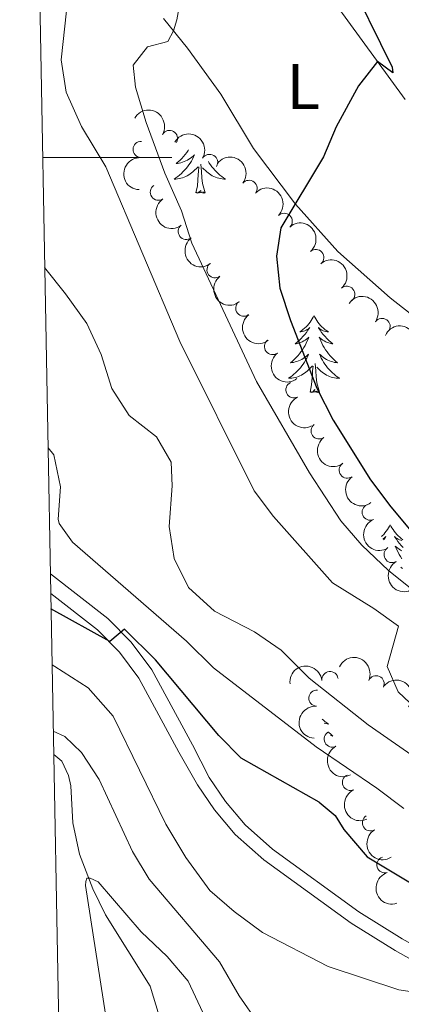
# Model space of a CAD drawing. Units: metres. Extents: x 627442 to 631951, y 713222 to 716275.
# Drawn here: x 628345 to 628404, y 714369 to 714521 of the extents above; entities that cross this region are included whole.
import ezdxf
from ezdxf.enums import TextEntityAlignment as Align

# ---------------------------------------------------------------- set-up
doc = ezdxf.new("R2010")
doc.units = ezdxf.units.M
doc.header["$MEASUREMENT"] = 0
doc.linetypes.add('DGN Style 3', pattern=[69.15103939816514, 49.39359957011796, -19.75743982804718])
for name, color, linetype, lineweight in [('Carátula', 7, 'Continuous', 5), ('Elementos auxiliares', 7, 'Continuous', 5), ('Entidades rústicas y varios', 7, 'Continuous', 5), ('Hidrografía', 7, 'Continuous', 5), ('Relieve y altimetría', 7, 'Continuous', 5), ('Viales y ferrocarril', 7, 'Continuous', 5)]:
    doc.layers.add(name, color=color, linetype=linetype, lineweight=lineweight)
doc.styles.add('Style-Arial Narrow', font='txt')

msp = doc.modelspace()

# ---------------------------------------------------------------- linework, layer by layer
at = {"layer": 'Carátula', "color": 7, "linetype": 'Continuous', "lineweight": 5}
msp.add_line((628348.22, 714500), (628368.22, 714500), dxfattribs=at)
msp.add_3dface([(627497.2, 713221.8500000001), (631951.4199999999, 713305.25), (631895.8200000001, 716274.74), (627441.6000000001, 716191.3400000001)], dxfattribs=at)
at = {"layer": 'Elementos auxiliares', "color": 250, "linetype": 'Continuous', "lineweight": 5}
msp.add_3dface([(628364.24, 713632.02), (628321.53, 715945.3800000001), (631740.8, 716009.4199999999), (631784.6399999999, 713696.06)], dxfattribs=at)
at = {"layer": 'Entidades rústicas y varios', "color": 92, "linetype": 'Continuous', "lineweight": 5, "flags": 128}
for points in [[(628370.8400000001, 714501.21), (628370.77, 714501.1000000001), (628370.54, 714500.78), (628370.3, 714500.47), (628370.05, 714500.1699999999), (628369.79, 714499.8700000001), (628369.51, 714499.5900000001), (628369.23, 714499.3200000001), (628368.9299999999, 714499.06), (628369.1300000001, 714499.0900000001), (628369.3899999999, 714499.1400000001), (628369.6499999999, 714499.2), (628369.9099999999, 714499.28), (628370.1699999999, 714499.3700000001), (628370.4199999999, 714499.48), (628370.6599999999, 714499.6000000001), (628370.8899999999, 714499.74), (628371.1200000001, 714499.8900000001), (628371.3300000001, 714500.06), (628371.54, 714500.23), (628371.73, 714500.4199999999), (628371.5900000001, 714500.0900000001), (628371.44, 714499.77), (628371.27, 714499.46), (628371.0900000001, 714499.1499999999), (628370.8899999999, 714498.8600000001), (628370.6799999999, 714498.5700000001), (628370.46, 714498.29), (628370.22, 714498.02), (628369.97, 714497.76), (628369.72, 714497.52), (628369.45, 714497.28), (628369.1699999999, 714497.06), (628368.8800000001, 714496.8500000001), (628368.5900000001, 714496.6599999999), (628368.8500000001, 714496.6699999999), (628369.1200000001, 714496.7), (628369.3800000001, 714496.74), (628369.6399999999, 714496.8), (628369.8899999999, 714496.8700000001), (628370.1399999999, 714496.95), (628370.3899999999, 714497.06), (628370.6300000001, 714497.1699999999), (628370.8600000001, 714497.3), (628371.0800000001, 714497.45), (628371.29, 714497.6100000001), (628371.49, 714497.78), (628372.3400000001, 714498.5800000001)], [(628373.4199999999, 714494.53), (628372.99, 714495.97), (628372.8999999999, 714496.8700000001), (628372.8500000001, 714497.8200000001), (628372.75, 714498.98)], [(628373.9199999999, 714499.3800000001), (628374.05, 714499.1499999999), (628374.25, 714498.8600000001), (628374.46, 714498.5700000001), (628374.6799999999, 714498.29), (628374.9199999999, 714498.02), (628375.1699999999, 714497.76), (628375.4199999999, 714497.52), (628375.69, 714497.28), (628375.97, 714497.06), (628376.26, 714496.8500000001), (628376.55, 714496.6599999999), (628376.29, 714496.6699999999), (628376.02, 714496.7), (628375.76, 714496.74), (628375.5, 714496.8), (628375.25, 714496.8700000001), (628375, 714496.95), (628374.75, 714497.06), (628374.51, 714497.1699999999), (628374.28, 714497.3), (628374.06, 714497.45), (628373.8500000001, 714497.6100000001), (628373.6499999999, 714497.78), (628372.99, 714498.3999999999)], [(628371.95, 714494.53), (628372.2, 714495.6400000001), (628372.31, 714497.3900000001), (628372.3600000001, 714497.8200000001), (628372.4199999999, 714498.54)], [(628373.4199999999, 714494.53), (628373.25, 714494.46), (628373.23, 714494.7), (628373.04, 714494.48), (628372.9199999999, 714494.6799999999), (628372.8, 714494.5700000001), (628372.53, 714494.52), (628372.72, 714494.9099999999), (628372.3400000001, 714494.53), (628372.1499999999, 714494.48), (628372.1100000001, 714494.6400000001), (628371.95, 714494.53)], [(628390.27, 714475.48), (628390.1599999999, 714475.27), (628390.01, 714474.99), (628389.8400000001, 714474.72), (628389.6599999999, 714474.47), (628389.47, 714474.22), (628389.26, 714473.98), (628389.04, 714473.76), (628388.81, 714473.54), (628388.5700000001, 714473.3400000001), (628388.3200000001, 714473.1499999999), (628388.06, 714472.97), (628388.26, 714472.99), (628388.46, 714473.03), (628388.6599999999, 714473.0800000001), (628388.8600000001, 714473.1499999999), (628389.05, 714473.24), (628389.23, 714473.3400000001), (628389.3999999999, 714473.45), (628389.6100000001, 714473.6400000001), (628389.56, 714473.5800000001), (628389.3400000001, 714473.23), (628389.0900000001, 714472.8900000001), (628388.8400000001, 714472.5700000001), (628388.5700000001, 714472.25), (628388.29, 714471.95), (628388, 714471.6499999999), (628387.69, 714471.3700000001), (628387.3800000001, 714471.1000000001), (628387.5, 714471.1200000001), (628387.75, 714471.1799999999), (628387.99, 714471.25), (628388.23, 714471.3400000001), (628388.46, 714471.44), (628388.6799999999, 714471.56), (628388.8999999999, 714471.69), (628389.1000000001, 714471.8400000001), (628389.3, 714472), (628389.49, 714472.1599999999), (628389.3999999999, 714471.94), (628389.24, 714471.5800000001), (628389.0700000001, 714471.23), (628388.8899999999, 714470.8800000001), (628388.69, 714470.54), (628388.48, 714470.21), (628388.25, 714469.8900000001), (628388.01, 714469.5800000001), (628387.76, 714469.27), (628387.5, 714468.98), (628387.22, 714468.7), (628386.9299999999, 714468.4299999999), (628386.6399999999, 714468.1699999999), (628386.8300000001, 714468.2), (628387.1000000001, 714468.24), (628387.3600000001, 714468.31), (628387.6200000001, 714468.3900000001), (628387.8800000001, 714468.48), (628388.1200000001, 714468.5900000001), (628388.3700000001, 714468.71), (628388.6000000001, 714468.8500000001), (628388.8200000001, 714469), (628389.04, 714469.1599999999), (628389.25, 714469.3400000001), (628389.44, 714469.53), (628389.3, 714469.2), (628389.1499999999, 714468.8800000001), (628388.98, 714468.56), (628388.79, 714468.26), (628388.6000000001, 714467.96), (628388.3899999999, 714467.6799999999), (628388.1599999999, 714467.3999999999), (628387.9299999999, 714467.1300000001), (628387.6799999999, 714466.8700000001), (628387.4199999999, 714466.6300000001), (628387.1599999999, 714466.3900000001), (628386.8800000001, 714466.1699999999), (628386.5900000001, 714465.96), (628386.3, 714465.77)], [(628390.27, 714475.48), (628390.3800000001, 714475.27), (628390.54, 714474.99), (628390.71, 714474.72), (628390.8899999999, 714474.47), (628391.0900000001, 714474.22), (628391.3, 714473.98), (628391.51, 714473.76), (628391.74, 714473.54), (628391.98, 714473.3400000001), (628392.24, 714473.1499999999), (628392.5, 714472.97), (628392.3, 714472.99), (628392.0900000001, 714473.03), (628391.8899999999, 714473.0800000001), (628391.7, 714473.1499999999), (628391.51, 714473.24), (628391.3300000001, 714473.3400000001), (628391.1599999999, 714473.45), (628390.95, 714473.6400000001), (628390.99, 714473.5800000001), (628391.22, 714473.23), (628391.46, 714472.8900000001), (628391.72, 714472.5700000001), (628391.99, 714472.25), (628392.27, 714471.95), (628392.56, 714471.6499999999), (628392.8600000001, 714471.3700000001), (628393.1799999999, 714471.1000000001), (628393.05, 714471.1200000001), (628392.81, 714471.1799999999), (628392.56, 714471.25), (628392.3300000001, 714471.3400000001), (628392.1000000001, 714471.44), (628391.8700000001, 714471.56), (628391.6599999999, 714471.69), (628391.45, 714471.8400000001), (628391.25, 714472), (628391.0700000001, 714472.1599999999), (628391.1599999999, 714471.94), (628391.31, 714471.5800000001), (628391.48, 714471.23), (628391.6699999999, 714470.8800000001), (628391.8700000001, 714470.54), (628392.0800000001, 714470.21), (628392.31, 714469.8900000001), (628392.54, 714469.5800000001), (628392.8, 714469.27), (628393.06, 714468.98), (628393.3400000001, 714468.7), (628393.6200000001, 714468.4299999999), (628393.9199999999, 714468.1699999999), (628393.72, 714468.2), (628393.46, 714468.24), (628393.19, 714468.31), (628392.9299999999, 714468.3900000001), (628392.6799999999, 714468.48), (628392.4299999999, 714468.5900000001), (628392.19, 714468.71), (628391.96, 714468.8500000001), (628391.73, 714469), (628391.52, 714469.1599999999), (628391.31, 714469.3400000001), (628391.1100000001, 714469.53), (628391.26, 714469.2), (628391.4099999999, 714468.8800000001), (628391.5800000001, 714468.56), (628391.76, 714468.26), (628391.96, 714467.96), (628392.1699999999, 714467.6799999999), (628392.3899999999, 714467.3999999999), (628392.6300000001, 714467.1300000001), (628392.8700000001, 714466.8700000001), (628393.1300000001, 714466.6300000001), (628393.3999999999, 714466.3900000001), (628393.6799999999, 714466.1699999999), (628393.97, 714465.96), (628394.26, 714465.77), (628393.99, 714465.78), (628393.73, 714465.8), (628393.47, 714465.8400000001), (628393.21, 714465.8999999999), (628392.95, 714465.97), (628392.7, 714466.06), (628392.46, 714466.1599999999), (628392.22, 714466.28), (628391.99, 714466.4099999999), (628391.77, 714466.56), (628391.56, 714466.71), (628391.3500000001, 714466.8800000001), (628390.7, 714467.5)], [(628386.3, 714465.77), (628386.56, 714465.78), (628386.8300000001, 714465.8), (628387.0900000001, 714465.8400000001), (628387.3500000001, 714465.8999999999), (628387.6000000001, 714465.97), (628387.8500000001, 714466.06), (628388.1000000001, 714466.1599999999), (628388.3300000001, 714466.28), (628388.56, 714466.4099999999), (628388.79, 714466.56), (628389, 714466.71), (628389.2, 714466.8800000001), (628390.05, 714467.6799999999)], [(628389.6599999999, 714463.6300000001), (628389.8999999999, 714464.75), (628390.02, 714466.49), (628390.06, 714466.9299999999), (628390.1300000001, 714467.6499999999)], [(628391.1300000001, 714463.6300000001), (628390.7, 714465.0700000001), (628390.6100000001, 714465.98), (628390.56, 714466.9299999999), (628390.46, 714468.0900000001)], [(628391.1300000001, 714463.6300000001), (628390.96, 714463.5700000001), (628390.94, 714463.8), (628390.75, 714463.5800000001), (628390.6200000001, 714463.79), (628390.5, 714463.6799999999), (628390.23, 714463.6200000001), (628390.4299999999, 714464.02), (628390.04, 714463.6400000001), (628389.8600000001, 714463.5800000001), (628389.8200000001, 714463.74), (628389.6599999999, 714463.6300000001)], [(628402.1000000001, 714443.0700000001), (628401.98, 714442.8500000001), (628401.8300000001, 714442.5800000001), (628401.6599999999, 714442.31), (628401.48, 714442.06), (628401.28, 714441.81), (628401.0800000001, 714441.5700000001), (628400.8600000001, 714441.3400000001), (628400.76, 714441.25)], [(628402.1000000001, 714443.0700000001), (628402.21, 714442.8500000001), (628402.3600000001, 714442.5800000001), (628402.53, 714442.31), (628402.71, 714442.06), (628402.8999999999, 714441.81), (628403.1100000001, 714441.5700000001), (628403.3300000001, 714441.3400000001), (628403.56, 714441.1300000001), (628403.8, 714440.9199999999), (628404.05, 714440.73)], [(628400.97, 714440.8800000001), (628401.04, 714440.9199999999), (628401.22, 714441.04), (628401.4199999999, 714441.23), (628401.3800000001, 714441.1599999999), (628401.1499999999, 714440.8200000001), (628401.0700000001, 714440.71)], [(628403.9099999999, 714440.6200000001), (628403.71, 714440.6699999999), (628403.52, 714440.74), (628403.3300000001, 714440.8200000001), (628403.1499999999, 714440.9199999999), (628402.97, 714441.04), (628402.77, 714441.23), (628402.81, 714441.1599999999), (628403.04, 714440.8200000001), (628403.28, 714440.48), (628403.54, 714440.1599999999), (628403.8, 714439.8400000001), (628404.0800000001, 714439.53)], [(628403.9099999999, 714439.03), (628403.69, 714439.1499999999), (628403.48, 714439.28), (628403.27, 714439.4199999999), (628403.0700000001, 714439.5800000001), (628402.8800000001, 714439.75), (628402.97, 714439.53), (628403.1300000001, 714439.1699999999), (628403.3, 714438.8200000001), (628403.48, 714438.47), (628403.6799999999, 714438.1300000001), (628403.8999999999, 714437.8)], [(628404.01, 714436.3), (628403.77, 714436.44), (628403.72, 714436.47)], [(628391.53, 714412.94), (628391.74, 714412.74), (628391.98, 714412.54), (628392.24, 714412.3500000001), (628392.5, 714412.1699999999), (628392.3, 714412.19), (628392.0900000001, 714412.23), (628391.8899999999, 714412.29), (628391.8500000001, 714412.31)], [(628392.5900000001, 714410.8300000001), (628392.8600000001, 714410.5700000001), (628393.1799999999, 714410.3), (628393.05, 714410.3200000001), (628392.8200000001, 714410.3800000001)]]:
    msp.add_lwpolyline(points, dxfattribs=at)
at = {"layer": 'Entidades rústicas y varios', "color": 92, "linetype": 'Continuous', "lineweight": 5}
for points in [[(628384.8, 714535.95, 597.86), (628404.4099999999, 714509.02, 600.58)], [(628408.26, 714473.3800000001, 603.66), (628402.0900000001, 714478.27, 602.58), (628393.98, 714485.4299999999, 601.0500000000001), (628387.3999999999, 714492.79, 599.83), (628380.8899999999, 714501.4199999999, 598.4), (628375.8300000001, 714509.8300000001, 597.1), (628370.6799999999, 714516.95, 595.88), (628366.94, 714521.5800000001, 594.9)]]:
    msp.add_polyline3d(points, dxfattribs=at)
at = {"layer": 'Entidades rústicas y varios', "color": 92, "linetype": 'Continuous', "lineweight": 5, "extrusion": (-0.21850635881907, -0.05767246285386156, 0.9741297953476231)}
for centre in [(-530487.6998763946, 769600.1961899364, -177927.0336365532), (-530482.5225294167, 769605.5712060218, -177926.2891364873)]:
    msp.add_arc(centre, 2.516055640060342, 45.36446333574664, 225.9090503451193, dxfattribs=at)
at = {"layer": 'Entidades rústicas y varios', "color": 92, "linetype": 'Continuous', "lineweight": 5}
for centre, radius, start, end in [((628367.8784306564, 714502.9601516211, 597.7640760774567), 1.250091938746999, 330.1384992394924, 149.3520536584878), ((628363.4743117983, 714501.2511846691, 596.0758413029539), 1.250091938746998, 87.64672518904332, 266.8602796080388), ((628374.0996033112, 714499.2475163271, 599.7040116364768), 1.250091938746999, 330.1384992394924, 149.3520536584878), ((628380.2114864225, 714495.2239264459, 601.1851421760623), 1.250091938746999, 322.0351540822646, 141.2487085012601), ((628366.1557355744, 714494.6195384937, 595.4307817394233), 1.250091938746999, 124.3684576051233, 303.5820120241187), ((628385.6581705085, 714490.1084963046, 601.526285664232), 1.250091938746999, 315.4146683943971, 134.6282228133925), ((628370.4779770465, 714488.5396396818, 596.110679412811), 1.250091938746999, 127.7922550809613, 307.0058094999567), ((628390.5624383197, 714484.4961737995, 602.2972463769989), 1.250091938746998, 311.0791517044389, 130.2927061234343), ((628374.9332372309, 714482.5898215533, 597.1108398623463), 1.250091938746999, 127.7922550809613, 307.0058094999567), ((628395.3660336141, 714478.7943452387, 603.1124907003643), 1.250091938746998, 311.0791517044389, 130.2927061234343), ((628379.388497415, 714476.6400034246, 598.1110003118816), 1.250091938746999, 127.7922550809613, 307.0058094999567), ((628400.8289002473, 714473.8145060884, 604.2501321911227), 1.250091938746998, 325.6469603987455, 144.8605148177409), ((628383.8437575994, 714470.6901852961, 599.1111607614171), 1.250091938746999, 127.7922550809613, 307.0058094999567), ((628387.1732188752, 714463.9860194637, 599.6497115967938), 1.250091938746998, 116.3867211967044, 295.6002756156998), ((628391.0610026009, 714457.622414148, 599.8139725508323), 1.250091938746999, 126.6425697612224, 305.8561241802178), ((628395.4325501521, 714451.5334729156, 599.560266666154), 1.250091938746999, 126.6425697612224, 305.8561241802178), ((628398.9840189884, 714445.0265060493, 598.9361465291574), 1.250091938746998, 113.4052833029918, 292.6188377219872), ((628402.3808841996, 714438.4421941864, 597.8907579619178), 1.250091938746999, 120.5250182317951, 299.7385726507906), ((628392.7564241195, 714419.0639515421, 587.5179398942477), 1.250091938746998, 6.68967659353611, 185.9032310125315), ((628399.8976844989, 714418.4091072509, 588.4244837109271), 1.250091938746999, 335.6532777374862, 154.8668321564816), ((628390.7345537215, 714416.1854063261, 587.0369493228737), 1.250091938746999, 86.25580189114018, 265.4693563101356), ((628393.1088728842, 714409.8402268162, 584.2324993766051), 1.250091938746998, 117.6436307138013, 296.8571851327968), ((628395.9308732476, 714403.1111887416, 582.8600566097049), 1.250091938746999, 114.4687406490068, 293.6822950680022), ((628399.0224133991, 714396.8471573209, 580.1677401016998), 1.250091938746999, 121.3367129055499, 300.5502673245452), ((628401.2610761402, 714390.3334394838, 577.2542979016641), 1.250091938746999, 107.6533764265828, 286.8669308455782)]:
    msp.add_arc(centre, radius, start, end, dxfattribs=at)
at = {"layer": 'Entidades rústicas y varios', "color": 92, "linetype": 'Continuous', "lineweight": 5, "extrusion": (0.152075108996582, -0.1671654959603683, 0.974129795347623)}
msp.add_arc((945611.1068239918, 103073.6367017793, -23300.6678264345), 2.516055640060342, 45.36446333574665, 225.9090503451193, dxfattribs=at)
at = {"layer": 'Entidades rústicas y varios', "color": 92, "linetype": 'Continuous', "lineweight": 5, "extrusion": (-0.2244541213164609, -0.02629618299399579, 0.9741297953476229)}
msp.add_arc((-636525.8384825946, 689087.0488709657, -159245.203909612), 2.516055640060341, 45.36446333574661, 225.9090503451192, dxfattribs=at)
at = {"layer": 'Entidades rústicas y varios', "color": 92, "linetype": 'Continuous', "lineweight": 5, "extrusion": (-0.2259891209103569, -0.0002429941611395009, 0.974129795347623)}
msp.add_arc((-713816.6862216, 613010.4967125492, -141595.7856202188), 2.516055640060341, 45.36446333574666, 225.9090503451193, dxfattribs=at)
at = {"layer": 'Entidades rústicas y varios', "color": 92, "linetype": 'Continuous', "lineweight": 5, "extrusion": (0.2218487717369102, -0.04306116922265982, 0.9741297953476229)}
msp.add_arc((821133.4506401559, -468142.0015209487, 109215.5021053303), 2.516055640060342, 45.36446333574663, 225.9090503451192, dxfattribs=at)
at = {"layer": 'Entidades rústicas y varios', "color": 92, "linetype": 'Continuous', "lineweight": 5, "extrusion": (-0.2253608144736685, 0.01684176700239777, 0.974129795347623)}
for centre in [(-759330.8771963834, 558695.9902422283, -128994.5227445134), (-759325.5492098199, 558701.2547253529, -128994.9071617436)]:
    msp.add_arc(centre, 2.516055640060342, 45.36446333574664, 225.9090503451193, dxfattribs=at)
at = {"layer": 'Entidades rústicas y varios', "color": 92, "linetype": 'Continuous', "lineweight": 5, "extrusion": (0.2240244512159025, -0.02973528330808234, 0.9741297953476231)}
for centre in [(790953.8828134384, -515081.3874748863, 120105.7106260757), (790948.5709399354, -515086.2263322072, 120107.8599189152), (790943.259066432, -515091.0651895285, 120110.0092117547), (790937.9471929291, -515095.9040468498, 120112.1585045943)]:
    msp.add_arc(centre, 2.516055640060342, 45.36446333574664, 225.9090503451193, dxfattribs=at)
at = {"layer": 'Entidades rústicas y varios', "color": 92, "linetype": 'Continuous', "lineweight": 5, "extrusion": (-0.2223517446792418, -0.0403837028279413, 0.974129795347623)}
msp.add_arc((-590682.7299400426, 726796.5195378215, -167990.3117001845), 2.516055640060342, 45.36446333574665, 225.9090503451193, dxfattribs=at)
at = {"layer": 'Entidades rústicas y varios', "color": 92, "linetype": 'Continuous', "lineweight": 5, "extrusion": (-0.2121173557004942, -0.07795748345494641, 0.9741297953476229)}
msp.add_arc((-453840.2442087523, 814796.7174202099, -188404.2873408582), 2.516055640060342, 45.36446333574661, 225.9090503451192, dxfattribs=at)
at = {"layer": 'Entidades rústicas y varios', "color": 92, "linetype": 'Continuous', "lineweight": 5, "extrusion": (0.2137202218503355, -0.07344936070682735, 0.9741297953476231)}
msp.add_arc((879906.6114484802, -352562.5376597237, 82406.44880731645), 2.516055640060341, 45.36446333574668, 225.9090503451193, dxfattribs=at)
at = {"layer": 'Entidades rústicas y varios', "color": 92, "linetype": 'Continuous', "lineweight": 5, "extrusion": (0.2233827305275755, -0.03422422414084544, 0.974129795347623)}
for centre in [(801379.2188278653, -499541.6693139526, 116504.439008988), (801373.862150559, -499546.8342521106, 116505.3767840446)]:
    msp.add_arc(centre, 2.516055640060342, 45.36446333574664, 225.9090503451193, dxfattribs=at)
at = {"layer": 'Entidades rústicas y varios', "color": 92, "linetype": 'Continuous', "lineweight": 5, "extrusion": (0.2096106586408419, -0.08446604998548618, 0.9741297953476231)}
msp.add_arc((897534.1525408744, -307520.6422189038, 71956.40626397537), 2.516055640060342, 45.36446333574666, 225.9090503451193, dxfattribs=at)
at = {"layer": 'Entidades rústicas y varios', "color": 92, "linetype": 'Continuous', "lineweight": 5, "extrusion": (0.2184634131947349, -0.05783492812569886, 0.9741297953476231)}
msp.add_arc((851463.7958293904, -413519.247503109, 96546.04534423327), 2.516055640060343, 45.36446333574663, 225.9090503451192, dxfattribs=at)
at = {"layer": 'Entidades rústicas y varios', "color": 92, "linetype": 'Continuous', "lineweight": 5, "extrusion": (-0.2119525221859015, -0.07840452891914554, 0.974129795347623)}
msp.add_arc((-452030.2901380507, 815699.2876106823, -188631.1911415), 2.516055640060342, 45.36446333574664, 225.9090503451193, dxfattribs=at)
at = {"layer": 'Entidades rústicas y varios', "color": 92, "linetype": 'Continuous', "lineweight": 5, "extrusion": (-0.1411853812327452, -0.1764591452494392, 0.9741297953476229)}
msp.add_arc((44336.26606718521, 925966.6224293176, -214213.1404144596), 2.516055640060343, 45.36446333574663, 225.9090503451192, dxfattribs=at)
at = {"layer": 'Entidades rústicas y varios', "color": 92, "linetype": 'Continuous', "lineweight": 5, "extrusion": (-0.2251771798181655, -0.01914104242552736, 0.9741297953476229)}
msp.add_arc((-658624.230117373, 669024.3170012153, -154603.3740961638), 2.516055640060341, 45.36446333574663, 225.9090503451193, dxfattribs=at)
at = {"layer": 'Entidades rústicas y varios', "color": 92, "linetype": 'Continuous', "lineweight": 5, "extrusion": (0.1479725567698231, -0.1708076820842663, 0.974129795347623)}
msp.add_arc((942732.2393128832, 125321.073513702, -28471.14973763465), 2.516055640060342, 45.36446333574663, 225.9090503451193, dxfattribs=at)
at = {"layer": 'Entidades rústicas y varios', "color": 92, "linetype": 'Continuous', "lineweight": 5, "extrusion": (0.2152799432083226, -0.06874363874730256, 0.974129795347623)}
msp.add_arc((871703.1281695596, -371304.5917023502, 86738.60821105517), 2.516055640060343, 45.36446333574664, 225.9090503451193, dxfattribs=at)
at = {"layer": 'Entidades rústicas y varios', "color": 92, "linetype": 'Continuous', "lineweight": 5, "extrusion": (0.211142223931209, -0.08056117606751674, 0.974129795347623)}
msp.add_arc((891477.689026609, -323710.1853860697, 75695.72998731991), 2.516055640060342, 45.36446333574661, 225.9090503451192, dxfattribs=at)
at = {"layer": 'Entidades rústicas y varios', "color": 92, "linetype": 'Continuous', "lineweight": 5, "extrusion": (0.219260796372074, -0.0547343127323452, 0.974129795347623)}
msp.add_arc((845321.6590891671, -425238.4388273128, 99246.59743783361), 2.516055640060343, 45.36446333574663, 225.9090503451192, dxfattribs=at)
at = {"layer": 'Entidades rústicas y varios', "color": 92, "linetype": 'Continuous', "lineweight": 5, "extrusion": (0.2000900205903411, -0.1050482054875526, 0.974129795347623)}
msp.add_arc((924620.0812921394, -218378.1808894019, 51253.90844274411), 2.516055640060342, 45.36446333574664, 225.9090503451193, dxfattribs=at)
at = {"layer": 'Hidrografía', "color": 142, "linetype": 'DGN Style 3', "lineweight": 15}
msp.add_polyline3d([(628349.9299999999, 714407.46, 563.39), (628351.1799999999, 714406.4199999999, 563.07), (628352.2, 714404.2, 562.39), (628352.5800000001, 714402.5900000001, 562.2), (628352.8800000001, 714396.8400000001, 561.12), (628353.9199999999, 714391.97, 560.46), (628356.01, 714386.6300000001, 559.74), (628357.98, 714382.5700000001, 559.48), (628364.8800000001, 714371.52, 557.72), (628366.26, 714366.8999999999, 556.97), (628368.28, 714361.6100000001, 556.64), (628372.6300000001, 714351.3700000001, 554.8000000000001), (628375.25, 714342.51, 553.58), (628376.3300000001, 714326, 550), (628375.3700000001, 714318.0900000001, 549.62), (628374, 714311.98, 548.87), (628371.25, 714307.8400000001, 548.07), (628365.99, 714305.5700000001, 546.05), (628362.2, 714302.98, 545), (628360.1499999999, 714297.5700000001, 543.97), (628356.25, 714292.3999999999, 542.1800000000001), (628352.1300000001, 714287.96, 540.02)], dxfattribs=at)
at = {"layer": 'Relieve y altimetría', "color": 30, "linetype": 'Continuous', "lineweight": 5, "flags": 128}
for points, elevation in [([(628369.49, 714471.46), (628358.03, 714498.56), (628354.25, 714504.79), (628351.8600000001, 714510.1300000001), (628351.1100000001, 714515.1599999999), (628352.1499999999, 714525.19), (628353.3, 714530.6200000001), (628353.52, 714533.1000000001), (628352.45, 714534.21), (628349.6699999999, 714534.4299999999), (628349.6100000001, 714537.3400000001), (628350.8300000001, 714541.8300000001), (628350.8999999999, 714544.4299999999), (628349.1799999999, 714545.8700000001), (628347.3700000001, 714545.5800000001)], 590), ([(628369.8700000001, 714526.26), (628369.01, 714521.3500000001), (628368.52, 714519.6300000001), (628367.6100000001, 714517.97), (628364.47, 714517.1599999999), (628362.26, 714514.31), (628362.6000000001, 714510.8900000001), (628364.24, 714505.4199999999), (628367.1399999999, 714497.5700000001), (628369.72, 714491.74), (628371.3500000001, 714486.74), (628381.3400000001, 714465.29), (628389.5900000001, 714451.1100000001), (628394.4199999999, 714443.6599999999), (628397.71, 714439.8900000001), (628401.8300000001, 714435.98), (628406.5, 714432.2)], 595), ([(628368.29, 714449.0900000001), (628368.1200000001, 714452.77), (628365.8700000001, 714456.6799999999), (628361.6399999999, 714459.99), (628358.95, 714464.2), (628357.28, 714469.47), (628355.0900000001, 714474.25), (628351.78, 714478.8900000001), (628348.52, 714482.94)], 585), ([(628369.49, 714471.46), (628381, 714448.3400000001), (628383.98, 714444.3300000001), (628393.1200000001, 714434.0700000001), (628399.5700000001, 714430.0900000001), (628403.3700000001, 714427.3300000001), (628401.6399999999, 714421.1000000001), (628403.3, 714417.1799999999), (628406.95, 714413.77)], 590), ([(628374.6799999999, 714420.8600000001), (628370.52, 714425.04), (628352.8600000001, 714440.3500000001), (628350.79, 714443.28), (628350.6399999999, 714443.9199999999), (628351, 714448.9199999999), (628349.96, 714453.8900000001), (628349.05, 714455)], 580), ([(628368.29, 714449.0900000001), (628367.8300000001, 714442.79), (628368.6100000001, 714437.8200000001), (628370.8, 714433.3300000001), (628374.8600000001, 714429.6799999999), (628381.06, 714426.47), (628385.1699999999, 714423.6100000001), (628389.52, 714419.28), (628398.6799999999, 714412.05), (628407.1499999999, 714406.1499999999)], 585), ([(628349.6699999999, 714421.3200000001), (628350.1100000001, 714421.1100000001), (628355.28, 714417.77), (628359.1499999999, 714413.3999999999), (628367.31, 714396.6599999999), (628370.3999999999, 714391.48), (628374.1300000001, 714386.3600000001), (628377.8999999999, 714383.0800000001), (628382.28, 714379.8600000001), (628392.48, 714374.55), (628403.4199999999, 714370.95), (628405.8400000001, 714370.6000000001)], 570), ([(628374.6799999999, 714420.8600000001), (628390.6200000001, 714408.6200000001), (628400.02, 714402.24), (628404.21, 714399.0700000001)], 580), ([(628349.8600000001, 714411.04), (628351.6799999999, 714410.21), (628354.24, 714407.75), (628356.98, 714403.56), (628362.1599999999, 714392.3900000001), (628364.73, 714388.1000000001), (628375.6399999999, 714375.28), (628378.6799999999, 714370.03), (628381.6399999999, 714365.8), (628385.51, 714362.5900000001), (628388.5900000001, 714361.3600000001)], 565), ([(628387.96, 714347.27), (628383.3800000001, 714351.0700000001), (628378.2, 714357.79), (628375.3, 714362.5900000001), (628370.77, 714372.28), (628367.53, 714376.1100000001), (628363.48, 714379.95), (628356.8200000001, 714387.7), (628355.5700000001, 714388.28), (628355.0800000001, 714388.27), (628354.8999999999, 714387.74), (628354.8700000001, 714387.1400000001), (628357.98, 714367.1799999999), (628359.24, 714351.46), (628363.3700000001, 714339.99), (628363.96, 714333.8), (628363.3400000001, 714330.78), (628361.26, 714326.24), (628358.94, 714323.6499999999), (628354.79, 714322.23), (628351.5, 714322.21)], 560)]:
    msp.add_lwpolyline(points, dxfattribs=dict(at, elevation=elevation))
at = {"layer": 'Relieve y altimetría', "color": 30, "linetype": 'Continuous', "lineweight": 25, "flags": 128}
for points, elevation in [([(628395.1000000001, 714528.8600000001), (628402.3899999999, 714513.99), (628402.52, 714513.1400000001), (628400.1200000001, 714514.9099999999), (628397.1499999999, 714511.1300000001), (628393.73, 714504.78), (628391.76, 714500.1200000001), (628385.1100000001, 714489.0900000001), (628384.45, 714484.71), (628384.98, 714479.74), (628386.6499999999, 714474.76), (628390.69, 714464.23), (628393.26, 714459.27), (628399.02, 714450.03), (628402.21, 714445.8600000001), (628405.6200000001, 714441.78)], 600), ([(628391.0700000001, 714400.03), (628379.01, 714406.8500000001), (628375.5, 714410.4099999999), (628365.7, 714422.1000000001), (628360.9099999999, 714426.8999999999), (628358.6499999999, 714424.95), (628349.51, 714430.03)], 575), ([(628391.0700000001, 714400.03), (628393.55, 714397.96), (628394.8999999999, 714395.8200000001), (628398.54, 714391.6000000001), (628409.6399999999, 714384.9199999999), (628420.5700000001, 714379.6499999999), (628428.81, 714372.97), (628432.98, 714370.1000000001), (628435.8300000001, 714369), (628444.5, 714367.02)], 575)]:
    msp.add_lwpolyline(points, dxfattribs=dict(at, elevation=elevation))
at = {"layer": 'Viales y ferrocarril', "color": 250, "linetype": 'DGN Style 3', "lineweight": 5}
msp.add_polyline3d([(628349.4099999999, 714435.47, 575.65), (628358.3300000001, 714428.54, 575.21), (628361.9299999999, 714424.8500000001, 574.78), (628365.1399999999, 714420.5900000001, 574.58), (628371.4299999999, 714408.94, 573.59), (628374.01, 714403.8800000001, 573.07), (628376.54, 714400.1599999999, 572.79), (628379.5900000001, 714396.53, 572.46), (628383.8200000001, 714392.77, 571.97), (628397.2, 714383.05, 571.1), (628403.9199999999, 714378.8700000001, 570.82), (628415.1799999999, 714372.53, 570.65), (628419.26, 714369.23, 570.72), (628426.5800000001, 714362.3999999999, 570.75), (628430.51, 714359.9199999999, 570.6800000000001), (628434.99, 714357.96, 570.57), (628446.23, 714354.45, 570.48), (628456.3300000001, 714351.78, 570.35), (628473.1399999999, 714345.5900000001, 570.54), (628480.3400000001, 714342.53, 570.63), (628489.6000000001, 714339.8, 570.63), (628494.31, 714339.28, 570.51), (628502.78, 714338.9299999999, 570.16), (628524.94, 714339.6400000001, 569.0600000000001)], dxfattribs=at)
at = {"layer": 'Viales y ferrocarril', "color": 250, "linetype": 'Continuous', "lineweight": 5}
msp.add_polyline3d([(628525, 714337.53, 569.0600000000001), (628502.77, 714336.8200000001, 570.16), (628494.1499999999, 714337.1799999999, 570.51), (628489.1799999999, 714337.72, 570.63), (628479.6300000001, 714340.54, 570.63), (628472.3600000001, 714343.6300000001, 570.54), (628455.69, 714349.77, 570.35), (628445.6499999999, 714352.4199999999, 570.48), (628434.25, 714355.98, 570.57), (628429.52, 714358.05, 570.6800000000001), (628425.29, 714360.72, 570.75), (628417.8800000001, 714367.6400000001, 570.72), (628413.99, 714370.78, 570.65), (628402.8400000001, 714377.05, 570.82), (628396.02, 714381.3, 571.1), (628382.5, 714391.1200000001, 571.97), (628378.0700000001, 714395.06, 572.46), (628374.8600000001, 714398.8800000001, 572.79), (628372.22, 714402.76, 573.07), (628369.3400000001, 714407.81, 573.59), (628363.1300000001, 714419.3, 574.58), (628360.1200000001, 714423.3, 574.78), (628356.74, 714426.76, 575.21), (628349.47, 714432.4099999999, 575.57)], dxfattribs=at)

# ---------------------------------------------------------------- texts
at = {"layer": 'Entidades rústicas y varios', "color": 92, "linetype": 'Continuous', "lineweight": 5, "style": 'Style-Arial Narrow'}
msp.add_text('L', height=7.000020000000001, dxfattribs=at).set_placement((628388.6131652175, 714511.0200100001, 598.83), align=Align.MIDDLE_CENTER)

doc.saveas('drawing.dxf')
